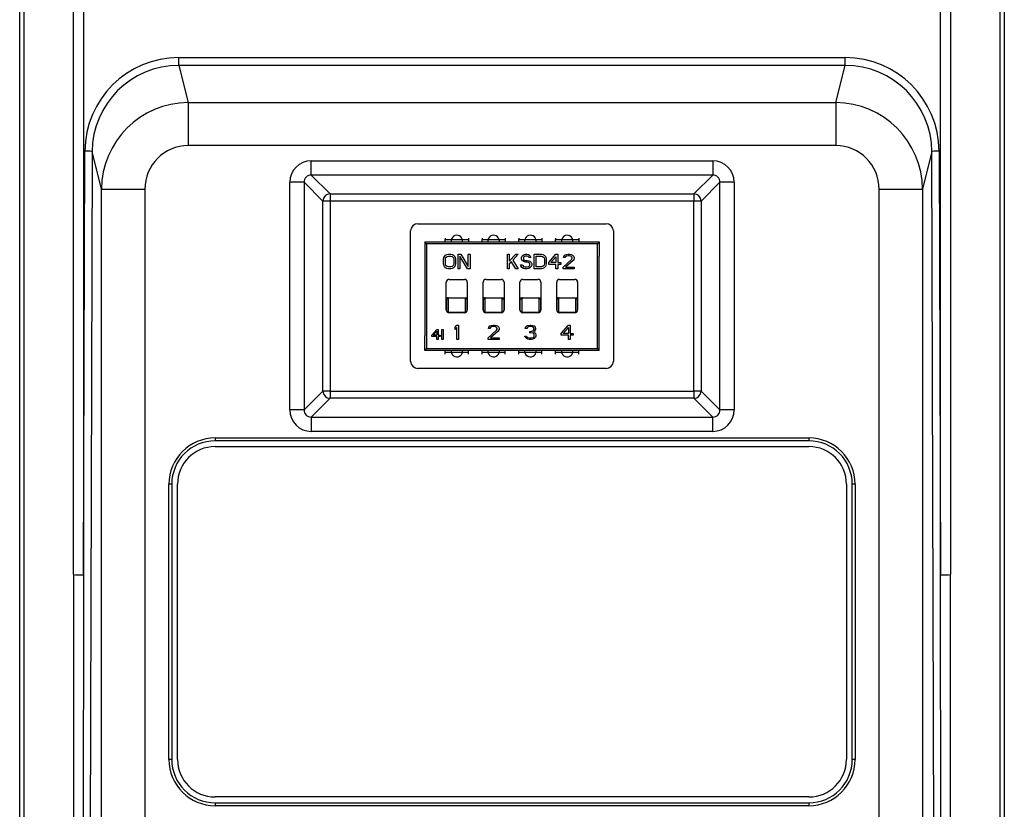
# Model space of a CAD drawing. Units: millimetres. Extents: x 33 to 385, y 23 to 285.
# Drawn here: x 317 to 385, y 125 to 180 of the extents above; entities that cross this region are included whole.
import ezdxf

# ---------------------------------------------------------------- set-up
doc = ezdxf.new("R2010")
doc.units = ezdxf.units.MM
for name, color, linetype in [('1071002127B_除電器リ', 7, 'Continuous'), ('1084052869_DIPスイ', 7, 'Continuous'), ('Default', 7, 'Continuous'), ('KSD42', 7, 'Continuous'), ('メイン基板', 7, 'Continuous')]:
    doc.layers.add(name, color=color, linetype=linetype)

# ---------------------------------------------------------------- blocks, each defined once
blk = doc.blocks.new('SE3')
at = {"layer": '1071002127B_除電器リ', "color": 7, "linetype": 'Continuous'}
for p, q in [((317.44, 79.833), (317.44, 186.068)), ((317.733, 186.006), (317.733, 79.771)), ((385.147, 79.771), (385.147, 186.006)), ((385.44, 186.068), (385.44, 79.833)), ((321.147, 141.571), (321.147, 184.542)), ((381.733, 184.544), (381.733, 141.571)), ((321.854, 184.191), (321.854, 141.545)), ((381.026, 141.545), (381.026, 184.193)), ((328.436, 177.283), (374.444, 177.283)), ((328.436, 176.745), (328.436, 177.283)), ((374.444, 176.745), (374.444, 177.283)), ((328.436, 176.745), (329.075, 174.173)), ((374.444, 176.745), (328.436, 176.745)), ((373.805, 174.173), (374.444, 176.745)), ((329.075, 174.173), (373.805, 174.173)), ((329.075, 174.173), (329.075, 171.202)), ((373.805, 174.173), (373.805, 171.202)), ((321.854, 141.545), (321.944, 170.831)), ((322.444, 170.787), (322.164, 79.404)), ((323.09, 168.188), (322.444, 170.787)), ((373.805, 171.202), (329.075, 171.202)), ((380.437, 170.787), (379.79, 168.188)), ((380.716, 79.404), (380.437, 170.787)), ((380.936, 170.831), (381.026, 141.545)), ((337.581, 170.155), (365.3, 170.155)), ((337.581, 169.165), (337.581, 170.155)), ((365.3, 170.155), (365.3, 169.165)), ((336.095, 152.951), (336.095, 168.67)), ((337.085, 168.67), (336.095, 168.67)), ((338.38, 167.376), (337.085, 168.67)), ((337.085, 168.67), (337.085, 152.951)), ((337.581, 169.165), (338.875, 167.871)), ((365.3, 169.165), (337.581, 169.165)), ((364.006, 167.871), (365.3, 169.165)), ((365.795, 168.67), (364.501, 167.376)), ((365.795, 152.951), (365.795, 168.67)), ((366.785, 168.67), (365.795, 168.67)), ((366.785, 168.67), (366.785, 152.951)), ((323.09, 86.595), (323.09, 168.188)), ((323.09, 168.188), (326.088, 168.188)), ((326.088, 168.188), (326.088, 86.595)), ((376.792, 86.595), (376.792, 168.188)), ((376.792, 168.188), (379.79, 168.188)), ((379.79, 168.188), (379.79, 86.595)), ((338.38, 154.245), (338.38, 167.376)), ((338.875, 167.376), (338.38, 167.376)), ((338.875, 167.871), (364.006, 167.871)), ((338.875, 167.871), (338.875, 167.376)), ((364.006, 167.376), (338.875, 167.376)), ((338.875, 167.376), (338.875, 154.245)), ((364.006, 167.871), (364.006, 167.376)), ((364.006, 154.245), (364.006, 167.376)), ((364.501, 167.376), (364.006, 167.376)), ((364.501, 167.376), (364.501, 154.245)), ((344.44, 156.311), (344.44, 165.311)), ((344.94, 165.811), (357.94, 165.811)), ((358.44, 165.311), (358.44, 156.311)), ((357.94, 155.811), (344.94, 155.811)), ((337.085, 152.951), (338.38, 154.245)), ((338.875, 153.75), (337.581, 152.456)), ((338.875, 154.245), (338.38, 154.245)), ((338.875, 154.245), (364.006, 154.245)), ((338.875, 154.245), (338.875, 153.75)), ((364.006, 153.75), (338.875, 153.75)), ((364.006, 154.245), (364.006, 153.75)), ((364.501, 154.245), (364.006, 154.245)), ((365.3, 152.456), (364.006, 153.75)), ((364.501, 154.245), (365.795, 152.951)), ((337.085, 152.951), (336.095, 152.951)), ((337.581, 152.456), (365.3, 152.456)), ((337.581, 152.456), (337.581, 151.466)), ((365.3, 151.466), (365.3, 152.456)), ((366.785, 152.951), (365.795, 152.951)), ((330.94, 151.011), (371.94, 151.011)), ((330.94, 151.011), (330.94, 150.811)), ((365.3, 151.466), (337.581, 151.466)), ((371.94, 151.011), (371.94, 150.811)), ((371.94, 150.811), (330.94, 150.811)), ((327.74, 128.811), (327.74, 147.811)), ((327.94, 147.811), (327.74, 147.811)), ((327.94, 147.811), (327.94, 128.811)), ((374.94, 128.811), (374.94, 147.811)), ((375.14, 147.811), (374.94, 147.811)), ((375.14, 147.811), (375.14, 128.811)), ((327.94, 128.811), (327.74, 128.811)), ((375.14, 128.811), (374.94, 128.811)), ((330.94, 125.811), (371.94, 125.811)), ((330.94, 125.811), (330.94, 125.611)), ((371.94, 125.811), (371.94, 125.611)), ((371.94, 125.611), (330.94, 125.611))]:
    blk.add_line(p, q, dxfattribs=at)
for centre, radius, start, end in [((344.94, 165.311), 0.5, 90, 180), ((357.94, 165.311), 0.5, 0, 90), ((344.94, 156.311), 0.5, 180, 270), ((357.94, 156.311), 0.5, 270, 0), ((330.94, 147.811), 3.2, 90, 180), ((371.94, 147.811), 3.2, 0, 90), ((330.94, 147.811), 3, 90, 180), ((371.94, 147.811), 3, 0, 90), ((330.94, 128.811), 3.2, 180, 270), ((330.94, 128.811), 3, 180, 270), ((371.94, 128.811), 3.2, 270, 0), ((371.94, 128.811), 3, 270, 0)]:
    blk.add_arc(centre, radius, start, end, dxfattribs=at)
for centre, major_axis, ratio, start_param, end_param in [((328.448, 170.799), (6.273, -1.722), 0.996465, 1.839589, 3.405531), ((374.433, 170.799), (-6.273, -1.722), 0.996465, 2.877654, 4.443596), ((328.448, 170.756), (5.59, -2.198), 0.996541, 1.946145, 3.512088), ((374.433, 170.756), (-5.59, -2.198), 0.996541, 2.771098, 4.33704), ((329.09, 168.173), (1.448, -5.823), 0.999946, 2.900307, 4.466249), ((373.79, 168.173), (-1.448, -5.823), 0.999946, 1.816936, 3.382879), ((321.944, 170.787), (0.5, -0.002), 0.087155, 0.03504, 1.571063), ((329.09, 168.173), (0.731, -2.942), 0.98969, 2.900307, 4.466249), ((373.79, 168.173), (-0.731, -2.942), 0.98969, 1.816936, 3.382879), ((380.936, 170.787), (-0.5, -0.002), 0.087155, 4.712123, 6.248145), ((337.61, 168.641), (1.081, -1.081), 0.980815, 2.36588, 3.917306), ((365.27, 168.641), (-1.081, -1.081), 0.980815, 2.36588, 3.917306), ((337.61, 168.641), (0.388, -0.388), 0.911534, 2.36588, 3.917306), ((365.27, 168.641), (-0.388, -0.388), 0.911534, 2.36588, 3.917306), ((338.875, 167.376), (0.354, 0.354), 0.980815, 0.795083, 2.346509), ((364.006, 167.376), (0.354, -0.354), 0.980815, 0.795083, 2.346509), ((338.875, 154.245), (-0.354, 0.354), 0.980815, 0.795083, 2.346509), ((364.006, 154.245), (0.354, 0.354), 0.980815, 3.936676, 5.488102), ((337.61, 152.98), (1.081, 1.081), 0.980815, 2.36588, 3.917306), ((337.61, 152.98), (0.388, 0.388), 0.911534, 2.36588, 3.917306), ((365.27, 152.98), (-1.081, 1.081), 0.980815, 2.36588, 3.917306), ((365.27, 152.98), (-0.388, 0.388), 0.911534, 2.36588, 3.917306), ((322.647, 632.411), (-1.061, -694.247), 0.001528, -0.785531, -0.649378), ((321.854, 141.633), (-1, 0), 0.087156, 0.785398, 1.570796), ((323.354, 632.473), (-1.768, -694.306), 0.000509, -0.78544, -0.649288), ((381.026, 141.633), (-1, 0), 0.087156, 1.570796, 2.356194), ((379.526, 632.473), (1.768, -694.306), 0.000509, 0.649288, 0.78544), ((380.233, 632.411), (1.061, -694.247), 0.001528, 0.649378, 0.785531)]:
    blk.add_ellipse(centre, major_axis=major_axis, ratio=ratio, start_param=start_param, end_param=end_param, dxfattribs=at)
at = {"layer": '1084052869_DIPスイ', "color": 7, "linetype": 'Continuous'}
for p, q in [((330.94, 150.411), (371.94, 150.411)), ((328.34, 128.811), (328.34, 147.811)), ((374.54, 147.811), (374.54, 128.811)), ((371.94, 126.211), (330.94, 126.211))]:
    blk.add_line(p, q, dxfattribs=at)
for centre, start, end in [((330.94, 147.811), 90, 180), ((371.94, 147.811), 0, 90), ((330.94, 128.811), 180, 270), ((371.94, 128.811), 270, 0)]:
    blk.add_arc(centre, 2.6, start, end, dxfattribs=at)
at = {"layer": 'KSD42', "color": 7, "linetype": 'Continuous'}
for p, q in [((345.41, 164.561), (346.41, 164.561)), ((345.41, 164.561), (345.41, 163.561)), ((345.541, 164.429), (345.41, 164.561)), ((346.41, 164.561), (356.47, 164.561)), ((346.83, 164.819), (346.83, 164.709)), ((346.83, 164.709), (348.43, 164.709)), ((346.83, 164.561), (346.83, 164.709)), ((347.33, 164.846), (347.306, 164.844)), ((347.33, 164.875), (347.33, 164.846)), ((347.93, 164.846), (347.93, 164.875)), ((347.955, 164.844), (347.93, 164.846)), ((348.43, 164.819), (348.43, 164.709)), ((348.43, 164.709), (348.43, 164.561)), ((349.37, 164.819), (349.37, 164.709)), ((349.37, 164.709), (350.97, 164.709)), ((349.37, 164.561), (349.37, 164.709)), ((349.87, 164.846), (349.846, 164.844)), ((349.87, 164.875), (349.87, 164.846)), ((350.47, 164.846), (350.47, 164.875)), ((350.495, 164.844), (350.47, 164.846)), ((350.97, 164.819), (350.97, 164.709)), ((350.97, 164.709), (350.97, 164.561)), ((351.91, 164.819), (351.91, 164.709)), ((351.91, 164.709), (353.51, 164.709)), ((351.91, 164.561), (351.91, 164.709)), ((352.41, 164.846), (352.386, 164.844)), ((352.41, 164.875), (352.41, 164.846)), ((353.01, 164.846), (353.01, 164.875)), ((353.035, 164.844), (353.01, 164.846)), ((353.51, 164.819), (353.51, 164.709)), ((353.51, 164.709), (353.51, 164.561)), ((354.45, 164.819), (354.45, 164.709)), ((354.45, 164.709), (356.05, 164.709)), ((354.45, 164.561), (354.45, 164.709)), ((354.95, 164.846), (354.926, 164.844)), ((354.95, 164.875), (354.95, 164.846)), ((355.55, 164.846), (355.55, 164.875)), ((355.575, 164.844), (355.55, 164.846)), ((356.05, 164.819), (356.05, 164.709)), ((356.05, 164.709), (356.05, 164.561)), ((356.47, 164.561), (357.47, 164.561)), ((357.47, 164.561), (357.339, 164.429)), ((357.47, 164.561), (357.47, 163.561)), ((357.339, 164.429), (345.541, 164.429)), ((345.541, 164.429), (345.541, 157.192)), ((357.339, 157.192), (357.339, 164.429)), ((345.41, 163.561), (345.41, 158.061)), ((346.713, 163.36), (346.734, 163.466)), ((346.713, 163.041), (346.713, 163.36)), ((346.734, 163.466), (346.776, 163.552)), ((346.776, 163.552), (346.859, 163.637)), ((346.838, 163.36), (346.859, 163.445)), ((346.838, 163.041), (346.838, 163.36)), ((346.859, 163.637), (346.943, 163.679)), ((346.859, 163.445), (346.901, 163.509)), ((346.901, 163.509), (346.963, 163.552)), ((346.943, 163.679), (347.047, 163.701)), ((346.963, 163.552), (347.047, 163.573)), ((347.047, 163.701), (347.213, 163.701)), ((347.047, 163.573), (347.213, 163.573)), ((347.213, 163.701), (347.318, 163.679)), ((347.213, 163.573), (347.297, 163.552)), ((347.297, 163.552), (347.359, 163.509)), ((347.318, 163.679), (347.401, 163.637)), ((347.359, 163.509), (347.401, 163.445)), ((347.401, 163.637), (347.484, 163.552)), ((347.401, 163.445), (347.422, 163.36)), ((347.422, 163.36), (347.422, 163.041)), ((347.484, 163.552), (347.526, 163.466)), ((347.526, 163.466), (347.547, 163.36)), ((347.547, 163.36), (347.547, 163.041)), ((347.713, 163.701), (347.901, 163.701)), ((347.713, 162.701), (347.713, 163.701)), ((348.359, 162.701), (347.838, 163.573)), ((347.838, 163.573), (347.838, 162.701)), ((347.901, 163.701), (348.422, 162.849)), ((348.422, 163.701), (348.547, 163.701)), ((348.422, 162.849), (348.422, 163.701)), ((348.547, 163.701), (348.547, 162.701)), ((351.12, 163.701), (351.245, 163.701)), ((351.12, 162.701), (351.12, 163.701)), ((351.245, 163.211), (351.703, 163.701)), ((351.245, 163.701), (351.245, 163.211)), ((351.87, 163.701), (351.495, 163.296)), ((351.495, 163.296), (351.87, 162.701)), ((351.703, 163.701), (351.87, 163.701)), ((352.099, 163.466), (352.12, 163.552)), ((352.099, 163.381), (352.099, 163.466)), ((352.12, 163.296), (352.099, 163.381)), ((352.12, 163.552), (352.203, 163.637)), ((352.203, 163.211), (352.12, 163.296)), ((352.203, 163.637), (352.287, 163.679)), ((352.287, 163.169), (352.203, 163.211)), ((352.245, 163.509), (352.224, 163.445)), ((352.224, 163.445), (352.224, 163.403)), ((352.224, 163.403), (352.245, 163.339)), ((352.308, 163.552), (352.245, 163.509)), ((352.245, 163.339), (352.308, 163.296)), ((352.287, 163.679), (352.37, 163.701)), ((352.37, 163.573), (352.308, 163.552)), ((352.308, 163.296), (352.37, 163.275)), ((352.37, 163.701), (352.474, 163.701)), ((352.495, 163.573), (352.37, 163.573)), ((352.37, 163.275), (352.495, 163.275)), ((352.474, 163.701), (352.578, 163.679)), ((352.558, 163.552), (352.495, 163.573)), ((352.495, 163.275), (352.599, 163.254)), ((352.599, 163.509), (352.558, 163.552)), ((352.578, 163.679), (352.662, 163.615)), ((352.62, 163.466), (352.599, 163.509)), ((352.599, 163.254), (352.683, 163.211)), ((352.745, 163.466), (352.62, 163.466)), ((352.662, 163.615), (352.724, 163.53)), ((352.683, 163.211), (352.766, 163.126)), ((352.724, 163.53), (352.745, 163.466)), ((352.974, 162.701), (352.974, 163.701)), ((352.974, 163.701), (353.474, 163.701)), ((353.099, 162.828), (353.099, 163.573)), ((353.099, 163.573), (353.474, 163.573)), ((353.474, 163.701), (353.578, 163.679)), ((353.474, 163.573), (353.558, 163.552)), ((353.558, 163.552), (353.62, 163.509)), ((353.578, 163.679), (353.662, 163.637)), ((353.62, 163.509), (353.662, 163.445)), ((353.662, 163.637), (353.745, 163.552)), ((353.662, 163.445), (353.683, 163.36)), ((353.683, 163.36), (353.683, 163.041)), ((353.745, 163.552), (353.787, 163.466)), ((353.787, 163.466), (353.808, 163.36)), ((353.808, 163.36), (353.808, 163.041)), ((353.974, 163.126), (354.474, 163.701)), ((354.12, 163.126), (354.474, 163.53)), ((354.474, 163.701), (354.599, 163.701)), ((354.474, 163.53), (354.474, 163.126)), ((354.599, 163.701), (354.599, 163.126)), ((354.974, 162.807), (355.558, 163.339)), ((354.995, 163.466), (355.016, 163.552)), ((355.099, 163.466), (354.995, 163.466)), ((355.016, 163.552), (355.099, 163.637)), ((355.099, 163.637), (355.183, 163.679)), ((355.141, 163.53), (355.099, 163.466)), ((355.203, 163.573), (355.141, 163.53)), ((355.662, 163.275), (355.141, 162.807)), ((355.183, 163.679), (355.328, 163.701)), ((355.308, 163.594), (355.203, 163.573)), ((355.391, 163.594), (355.308, 163.594)), ((355.328, 163.701), (355.412, 163.701)), ((355.495, 163.573), (355.391, 163.594)), ((355.412, 163.701), (355.537, 163.679)), ((355.558, 163.53), (355.495, 163.573)), ((355.537, 163.679), (355.62, 163.637)), ((355.599, 163.466), (355.558, 163.53)), ((355.558, 163.339), (355.599, 163.424)), ((355.599, 163.424), (355.599, 163.466)), ((355.62, 163.637), (355.703, 163.552)), ((355.703, 163.339), (355.662, 163.275)), ((355.703, 163.552), (355.724, 163.466)), ((355.724, 163.424), (355.703, 163.339)), ((355.724, 163.466), (355.724, 163.424)), ((357.47, 158.061), (357.47, 163.561)), ((346.734, 162.935), (346.713, 163.041)), ((346.776, 162.849), (346.734, 162.935)), ((346.859, 162.764), (346.776, 162.849)), ((346.859, 162.956), (346.838, 163.041)), ((346.901, 162.892), (346.859, 162.956)), ((346.943, 162.722), (346.859, 162.764)), ((346.963, 162.849), (346.901, 162.892)), ((347.047, 162.701), (346.943, 162.722)), ((347.047, 162.828), (346.963, 162.849)), ((347.213, 162.828), (347.047, 162.828)), ((347.213, 162.701), (347.047, 162.701)), ((347.297, 162.849), (347.213, 162.828)), ((347.318, 162.722), (347.213, 162.701)), ((347.359, 162.892), (347.297, 162.849)), ((347.401, 162.764), (347.318, 162.722)), ((347.401, 162.956), (347.359, 162.892)), ((347.422, 163.041), (347.401, 162.956)), ((347.484, 162.849), (347.401, 162.764)), ((347.526, 162.935), (347.484, 162.849)), ((347.547, 163.041), (347.526, 162.935)), ((347.838, 162.701), (347.713, 162.701)), ((348.547, 162.701), (348.359, 162.701)), ((351.245, 162.701), (351.12, 162.701)), ((351.391, 163.19), (351.245, 163.041)), ((351.245, 163.041), (351.245, 162.701)), ((351.703, 162.701), (351.391, 163.19)), ((351.87, 162.701), (351.703, 162.701)), ((352.037, 162.977), (352.162, 162.977)), ((352.058, 162.892), (352.037, 162.977)), ((352.12, 162.786), (352.058, 162.892)), ((352.224, 162.722), (352.12, 162.786)), ((352.162, 162.977), (352.183, 162.913)), ((352.183, 162.913), (352.245, 162.849)), ((352.328, 162.701), (352.224, 162.722)), ((352.245, 162.849), (352.328, 162.828)), ((352.37, 163.147), (352.287, 163.169)), ((352.328, 162.828), (352.495, 162.828)), ((352.495, 162.701), (352.328, 162.701)), ((352.495, 163.147), (352.37, 163.147)), ((352.578, 163.126), (352.495, 163.147)), ((352.495, 162.828), (352.578, 162.849)), ((352.599, 162.722), (352.495, 162.701)), ((352.641, 163.083), (352.578, 163.126)), ((352.578, 162.849), (352.641, 162.892)), ((352.683, 162.764), (352.599, 162.722)), ((352.683, 163.02), (352.641, 163.083)), ((352.641, 162.892), (352.683, 162.956)), ((352.683, 162.956), (352.683, 163.02)), ((352.766, 162.849), (352.683, 162.764)), ((352.766, 163.126), (352.808, 163.041)), ((352.808, 162.935), (352.766, 162.849)), ((352.808, 163.041), (352.808, 162.935)), ((353.474, 162.701), (352.974, 162.701)), ((353.474, 162.828), (353.099, 162.828)), ((353.558, 162.849), (353.474, 162.828)), ((353.578, 162.722), (353.474, 162.701)), ((353.62, 162.892), (353.558, 162.849)), ((353.662, 162.764), (353.578, 162.722)), ((353.662, 162.956), (353.62, 162.892)), ((353.683, 163.041), (353.662, 162.956)), ((353.745, 162.849), (353.662, 162.764)), ((353.787, 162.935), (353.745, 162.849)), ((353.808, 163.041), (353.787, 162.935)), ((353.974, 162.998), (353.974, 163.126)), ((354.474, 162.998), (353.974, 162.998)), ((354.474, 163.126), (354.12, 163.126)), ((354.474, 162.701), (354.474, 162.998)), ((354.599, 162.701), (354.474, 162.701)), ((354.599, 163.126), (354.808, 163.126)), ((354.599, 162.998), (354.599, 162.701)), ((354.808, 162.998), (354.599, 162.998)), ((354.808, 163.126), (354.808, 162.998)), ((354.974, 162.701), (354.974, 162.807)), ((355.724, 162.701), (354.974, 162.701)), ((355.141, 162.807), (355.724, 162.807)), ((355.724, 162.807), (355.724, 162.701)), ((347.105, 161.961), (348.155, 161.961)), ((349.645, 161.961), (350.695, 161.961)), ((352.185, 161.961), (353.235, 161.961)), ((354.725, 161.961), (355.775, 161.961)), ((346.905, 159.861), (346.905, 161.761)), ((348.355, 161.761), (348.355, 159.861)), ((349.445, 159.861), (349.445, 161.761)), ((350.895, 161.761), (350.895, 159.861)), ((351.985, 159.861), (351.985, 161.761)), ((353.435, 161.761), (353.435, 159.861)), ((354.525, 159.861), (354.525, 161.761)), ((355.975, 161.761), (355.975, 159.861)), ((346.93, 159.764), (346.93, 160.631)), ((346.93, 160.631), (347.035, 160.631)), ((346.98, 160.681), (347.085, 160.681)), ((347.035, 160.631), (347.035, 159.731)), ((347.085, 160.681), (348.175, 160.681)), ((348.175, 160.681), (348.28, 160.681)), ((348.225, 159.731), (348.225, 160.631)), ((348.225, 160.631), (348.33, 160.631)), ((348.33, 160.631), (348.33, 159.764)), ((349.47, 159.764), (349.47, 160.631)), ((349.47, 160.631), (349.575, 160.631)), ((349.52, 160.681), (349.625, 160.681)), ((349.575, 160.631), (349.575, 159.731)), ((349.625, 160.681), (350.715, 160.681)), ((350.715, 160.681), (350.82, 160.681)), ((350.765, 159.731), (350.765, 160.631)), ((350.765, 160.631), (350.87, 160.631)), ((350.87, 160.631), (350.87, 159.764)), ((352.01, 159.764), (352.01, 160.631)), ((352.01, 160.631), (352.115, 160.631)), ((352.06, 160.681), (352.165, 160.681)), ((352.115, 160.631), (352.115, 159.731)), ((352.165, 160.681), (353.255, 160.681)), ((353.255, 160.681), (353.36, 160.681)), ((353.305, 159.731), (353.305, 160.631)), ((353.305, 160.631), (353.41, 160.631)), ((353.41, 160.631), (353.41, 159.764)), ((354.55, 159.764), (354.55, 160.631)), ((354.55, 160.631), (354.655, 160.631)), ((354.6, 160.681), (354.705, 160.681)), ((354.655, 160.631), (354.655, 159.731)), ((354.705, 160.681), (355.795, 160.681)), ((355.795, 160.681), (355.9, 160.681)), ((355.845, 159.731), (355.845, 160.631)), ((355.845, 160.631), (355.95, 160.631)), ((355.95, 160.631), (355.95, 159.764)), ((347.035, 159.731), (346.953, 159.731)), ((347.085, 159.681), (347.018, 159.681)), ((348.175, 159.681), (347.085, 159.681)), ((348.155, 159.661), (347.105, 159.661)), ((348.242, 159.681), (348.175, 159.681)), ((348.225, 159.731), (348.307, 159.731)), ((349.575, 159.731), (349.493, 159.731)), ((349.625, 159.681), (349.558, 159.681)), ((350.715, 159.681), (349.625, 159.681)), ((350.695, 159.661), (349.645, 159.661)), ((350.782, 159.681), (350.715, 159.681)), ((350.765, 159.731), (350.847, 159.731)), ((352.115, 159.731), (352.033, 159.731)), ((352.165, 159.681), (352.098, 159.681)), ((353.255, 159.681), (352.165, 159.681)), ((353.235, 159.661), (352.185, 159.661)), ((353.322, 159.681), (353.255, 159.681)), ((353.305, 159.731), (353.387, 159.731)), ((354.655, 159.731), (354.573, 159.731)), ((354.705, 159.681), (354.638, 159.681)), ((355.795, 159.681), (354.705, 159.681)), ((355.775, 159.661), (354.725, 159.661)), ((355.862, 159.681), (355.795, 159.681)), ((355.845, 159.731), (355.927, 159.731)), ((345.9, 158.108), (346.25, 158.511)), ((346.25, 158.511), (346.338, 158.511)), ((346.338, 158.511), (346.338, 158.108)), ((346.6, 158.511), (346.688, 158.511)), ((346.6, 157.811), (346.6, 158.511)), ((346.688, 158.511), (346.688, 157.811)), ((347.505, 158.662), (347.63, 158.811)), ((347.505, 158.491), (347.505, 158.662)), ((347.63, 158.64), (347.505, 158.491)), ((347.63, 158.811), (347.755, 158.811)), ((347.63, 157.811), (347.63, 158.64)), ((347.755, 158.811), (347.755, 157.811)), ((349.795, 157.917), (350.378, 158.449)), ((349.816, 158.576), (349.837, 158.662)), ((349.92, 158.576), (349.816, 158.576)), ((349.837, 158.662), (349.92, 158.747)), ((349.92, 158.747), (350.003, 158.789)), ((349.962, 158.64), (349.92, 158.576)), ((350.024, 158.683), (349.962, 158.64)), ((350.003, 158.789), (350.149, 158.811)), ((350.128, 158.704), (350.024, 158.683)), ((350.212, 158.704), (350.128, 158.704)), ((350.149, 158.811), (350.233, 158.811)), ((350.316, 158.683), (350.212, 158.704)), ((350.233, 158.811), (350.358, 158.789)), ((350.378, 158.64), (350.316, 158.683)), ((350.358, 158.789), (350.441, 158.747)), ((350.42, 158.576), (350.378, 158.64)), ((350.378, 158.449), (350.42, 158.534)), ((350.42, 158.534), (350.42, 158.576)), ((350.441, 158.747), (350.524, 158.662)), ((350.524, 158.449), (350.483, 158.385)), ((350.524, 158.662), (350.545, 158.576)), ((350.545, 158.534), (350.524, 158.449)), ((350.545, 158.576), (350.545, 158.534)), ((352.356, 158.576), (352.377, 158.662)), ((352.46, 158.576), (352.356, 158.576)), ((352.377, 158.662), (352.46, 158.747)), ((352.46, 158.747), (352.543, 158.789)), ((352.502, 158.64), (352.46, 158.576)), ((352.564, 158.683), (352.502, 158.64)), ((352.543, 158.789), (352.689, 158.811)), ((352.668, 158.704), (352.564, 158.683)), ((352.752, 158.704), (352.668, 158.704)), ((352.689, 158.811), (352.731, 158.811)), ((352.731, 158.811), (352.877, 158.789)), ((352.856, 158.683), (352.752, 158.704)), ((352.918, 158.64), (352.856, 158.683)), ((352.877, 158.789), (352.96, 158.747)), ((352.877, 158.406), (352.918, 158.449)), ((352.96, 158.576), (352.918, 158.64)), ((352.918, 158.449), (352.96, 158.534)), ((352.96, 158.747), (353.043, 158.662)), ((352.96, 158.534), (352.96, 158.576)), ((353.043, 158.449), (353.002, 158.385)), ((353.043, 158.662), (353.064, 158.576)), ((353.064, 158.534), (353.043, 158.449)), ((353.064, 158.576), (353.064, 158.534)), ((354.833, 158.236), (355.333, 158.811)), ((354.979, 158.236), (355.333, 158.64)), ((355.333, 158.811), (355.458, 158.811)), ((355.333, 158.64), (355.333, 158.236)), ((355.458, 158.811), (355.458, 158.236)), ((345.41, 157.061), (345.41, 158.061)), ((345.9, 158.019), (345.9, 158.108)), ((346.25, 158.019), (345.9, 158.019)), ((346.002, 158.108), (346.25, 158.391)), ((346.25, 158.108), (346.002, 158.108)), ((346.25, 158.391), (346.25, 158.108)), ((346.25, 157.811), (346.25, 158.019)), ((346.338, 157.811), (346.25, 157.811)), ((346.338, 158.108), (346.483, 158.108)), ((346.338, 158.019), (346.338, 157.811)), ((346.483, 158.019), (346.338, 158.019)), ((346.483, 158.108), (346.483, 158.019)), ((346.688, 157.811), (346.6, 157.811)), ((347.755, 157.811), (347.63, 157.811)), ((349.795, 157.811), (349.795, 157.917)), ((350.545, 157.811), (349.795, 157.811)), ((350.483, 158.385), (349.962, 157.917)), ((349.962, 157.917), (350.545, 157.917)), ((350.545, 157.917), (350.545, 157.811)), ((352.335, 158.045), (352.439, 158.045)), ((352.356, 157.981), (352.335, 158.045)), ((352.398, 157.917), (352.356, 157.981)), ((352.46, 157.874), (352.398, 157.917)), ((352.439, 158.045), (352.46, 158.002)), ((352.46, 158.002), (352.502, 157.959)), ((352.543, 157.832), (352.46, 157.874)), ((352.502, 157.959), (352.543, 157.938)), ((352.543, 157.938), (352.648, 157.917)), ((352.627, 157.811), (352.543, 157.832)), ((352.793, 157.811), (352.627, 157.811)), ((352.648, 157.917), (352.773, 157.917)), ((352.668, 158.364), (352.752, 158.364)), ((352.668, 158.279), (352.668, 158.364)), ((352.752, 158.279), (352.668, 158.279)), ((352.752, 158.364), (352.877, 158.406)), ((352.877, 158.257), (352.752, 158.279)), ((352.773, 157.917), (352.877, 157.938)), ((352.877, 157.832), (352.793, 157.811)), ((352.939, 158.215), (352.877, 158.257)), ((352.877, 157.938), (352.918, 157.959)), ((352.96, 157.874), (352.877, 157.832)), ((353.002, 158.385), (352.918, 158.321)), ((352.918, 158.321), (353.023, 158.279)), ((352.918, 157.959), (352.96, 158.002)), ((352.981, 158.13), (352.939, 158.215)), ((352.96, 158.002), (352.981, 158.045)), ((353.023, 157.917), (352.96, 157.874)), ((352.981, 158.045), (352.981, 158.13)), ((353.023, 158.279), (353.064, 158.215)), ((353.064, 157.981), (353.023, 157.917)), ((353.064, 158.215), (353.085, 158.13)), ((353.085, 158.045), (353.064, 157.981)), ((353.085, 158.13), (353.085, 158.045)), ((354.833, 158.108), (354.833, 158.236)), ((355.333, 158.108), (354.833, 158.108)), ((355.333, 158.236), (354.979, 158.236)), ((355.333, 157.811), (355.333, 158.108)), ((355.458, 157.811), (355.333, 157.811)), ((355.458, 158.236), (355.667, 158.236)), ((355.458, 158.108), (355.458, 157.811)), ((355.667, 158.108), (355.458, 158.108)), ((355.667, 158.236), (355.667, 158.108)), ((357.47, 157.061), (357.47, 158.061)), ((345.541, 157.192), (345.41, 157.061)), ((345.541, 157.192), (357.339, 157.192)), ((357.47, 157.061), (357.339, 157.192)), ((346.41, 157.061), (345.41, 157.061)), ((356.47, 157.061), (346.41, 157.061)), ((346.83, 156.912), (346.83, 157.061)), ((348.43, 156.912), (346.83, 156.912)), ((346.83, 156.802), (346.83, 156.912)), ((347.33, 156.775), (347.306, 156.777)), ((347.33, 156.746), (347.33, 156.775)), ((347.955, 156.777), (347.93, 156.775)), ((347.93, 156.775), (347.93, 156.746)), ((348.43, 156.912), (348.43, 157.061)), ((348.43, 156.802), (348.43, 156.912)), ((349.37, 156.912), (349.37, 157.061)), ((350.97, 156.912), (349.37, 156.912)), ((349.37, 156.802), (349.37, 156.912)), ((349.87, 156.775), (349.846, 156.777)), ((349.87, 156.746), (349.87, 156.775)), ((350.495, 156.777), (350.47, 156.775)), ((350.47, 156.775), (350.47, 156.746)), ((350.97, 156.912), (350.97, 157.061)), ((350.97, 156.802), (350.97, 156.912)), ((351.91, 156.912), (351.91, 157.061)), ((353.51, 156.912), (351.91, 156.912)), ((351.91, 156.802), (351.91, 156.912)), ((352.41, 156.775), (352.386, 156.777)), ((352.41, 156.746), (352.41, 156.775)), ((353.035, 156.777), (353.01, 156.775)), ((353.01, 156.775), (353.01, 156.746)), ((353.51, 156.912), (353.51, 157.061)), ((353.51, 156.802), (353.51, 156.912)), ((354.45, 156.912), (354.45, 157.061)), ((356.05, 156.912), (354.45, 156.912)), ((354.45, 156.802), (354.45, 156.912)), ((354.95, 156.775), (354.926, 156.777)), ((354.95, 156.746), (354.95, 156.775)), ((355.575, 156.777), (355.55, 156.775)), ((355.55, 156.775), (355.55, 156.746)), ((356.05, 156.912), (356.05, 157.061)), ((356.05, 156.802), (356.05, 156.912)), ((357.47, 157.061), (356.47, 157.061))]:
    blk.add_line(p, q, dxfattribs=at)
for centre, start, end in [((347.105, 161.761), 90, 180), ((348.155, 161.761), 0, 90), ((349.645, 161.761), 90, 180), ((350.695, 161.761), 0, 90), ((352.185, 161.761), 90, 180), ((353.235, 161.761), 0, 90), ((354.725, 161.761), 90, 180), ((355.775, 161.761), 0, 90), ((347.105, 159.861), 180, 270), ((348.155, 159.861), 270, 360), ((349.645, 159.861), 180, 270), ((350.695, 159.861), 270, 360), ((352.185, 159.861), 180, 270), ((353.235, 159.861), 270, 360), ((354.725, 159.861), 180, 270), ((355.775, 159.861), 270, 360)]:
    blk.add_arc(centre, 0.2, start, end, dxfattribs=at)
for centre, major_axis, start_param, end_param in [((346.98, 160.631), (0.0501, 0), 1.570796, 3.141593), ((347.085, 160.631), (0.0501, 0), 1.570796, 3.141593), ((348.175, 160.631), (0.0501, 0), 0, 1.570796), ((348.28, 160.631), (-0.0501, 0), 3.141593, 4.712389), ((349.52, 160.631), (0.0501, 0), 1.570796, 3.141593), ((349.625, 160.631), (0.0501, 0), 1.570796, 3.141593), ((350.715, 160.631), (0.0501, 0), 0, 1.570796), ((350.82, 160.631), (-0.0501, 0), 3.141593, 4.712389), ((352.06, 160.631), (0.0501, 0), 1.570796, 3.141593), ((352.165, 160.631), (0.0501, 0), 1.570796, 3.141593), ((353.255, 160.631), (0.0501, 0), 0, 1.570796), ((353.36, 160.631), (-0.0501, 0), 3.141593, 4.712389), ((354.6, 160.631), (0.0501, 0), 1.570796, 3.141593), ((354.705, 160.631), (0.0501, 0), 1.570796, 3.141593), ((355.795, 160.631), (0.0501, 0), 0, 1.570796), ((355.9, 160.631), (0.0501, 0), 0, 1.570796), ((347.085, 159.731), (-0.0501, 0), 0, 1.570796), ((348.175, 159.731), (-0.0501, 0), 1.570796, 3.141593), ((349.625, 159.731), (-0.0501, 0), 0, 1.570796), ((350.715, 159.731), (-0.0501, 0), 1.570796, 3.141593), ((352.165, 159.731), (-0.0501, 0), 0, 1.570796), ((353.255, 159.731), (-0.0501, 0), 1.570796, 3.141593), ((354.705, 159.731), (-0.0501, 0), 0, 1.570796), ((355.795, 159.731), (-0.0501, 0), 1.570796, 3.141593)]:
    blk.add_ellipse(centre, major_axis=major_axis, ratio=0.99863, start_param=start_param, end_param=end_param, dxfattribs=at)
at = {"layer": 'メイン基板', "color": 7, "linetype": 'Continuous'}
for centre, start, end in [((347.63, 164.611), 0, 187.18076), ((350.17, 164.611), 0, 187.18076), ((352.71, 164.611), 0, 187.18076), ((355.25, 164.611), 0, 187.18076), ((347.63, 157.011), 172.81924, 0), ((350.17, 157.011), 172.81924, 0), ((352.71, 157.011), 172.81924, 0), ((355.25, 157.011), 172.81924, 0)]:
    blk.add_arc(centre, 0.4, start, end, dxfattribs=at)

msp = doc.modelspace()

# ---------------------------------------------------------------- block references
at = {"layer": 'Default'}
msp.add_blockref('SE3', (0, 0), dxfattribs=at)

doc.saveas('drawing.dxf')
